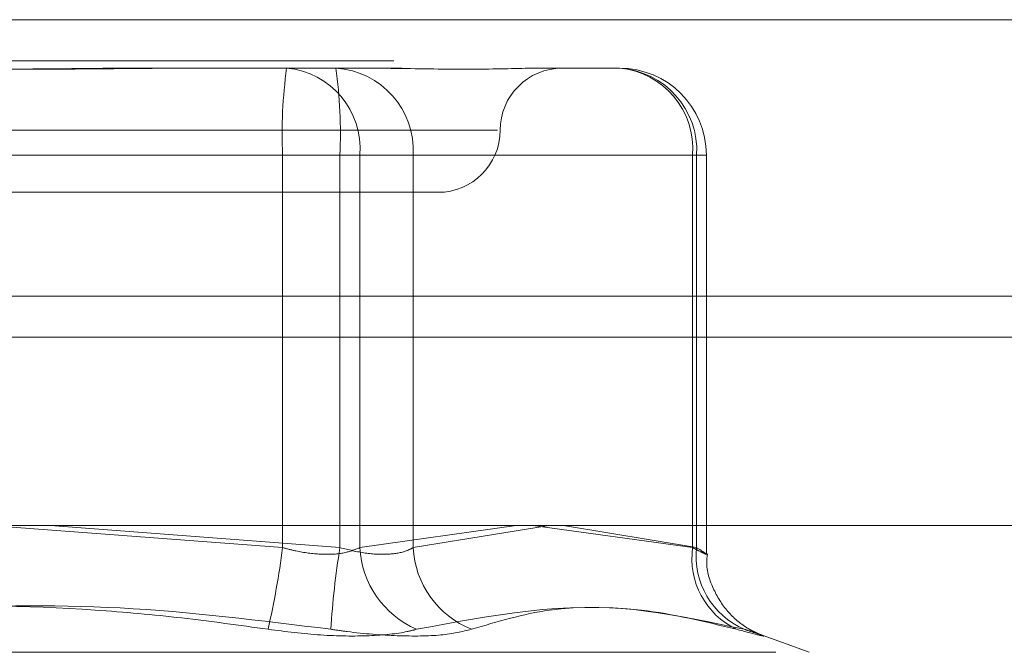
# Model space of a CAD drawing. Units: inches. Extents: x 0 to 23.4, y 0 to 16.5.
# Drawn here: x 7.7 to 7.7, y 13.2 to 13.2 of the extents above; entities that cross this region are included whole.
import ezdxf

# ---------------------------------------------------------------- set-up
doc = ezdxf.new("R2010")
doc.units = ezdxf.units.IN
doc.header["$MEASUREMENT"] = 0
doc.linetypes.add('HIDDEN', pattern=[0.07500000000000001, 0.05, -0.025])

msp = doc.modelspace()

# ---------------------------------------------------------------- linework, layer by layer
at = {"color": 7, "linetype": 'Continuous', "lineweight": 15}
for p, q in [((3.5538910246, 13.2198398795), (7.9087710246, 13.2198398795)), ((7.9087710246, 13.2022998795), (3.5538910246, 13.2022998795)), ((3.5538910246, 13.1996998795), (7.9087710246, 13.1996998795)), ((3.3567109092, 13.187771337), (8.0961740549, 13.187771337))]:
    msp.add_line(p, q, dxfattribs=at)
at = {"color": 7, "linetype": 'HIDDEN', "lineweight": 0}
for p, q in [((7.9087710246, 13.2198398795), (3.5538910246, 13.2198398795)), ((7.9087710246, 13.2172398795), (3.5538910246, 13.2172398795)), ((7.6928758244, 13.21676677), (7.7019681559, 13.21676677)), ((7.7019681559, 13.21676677), (7.7068778802, 13.21676677)), ((7.7068778802, 13.21676677), (7.7092739702, 13.21676677)), ((7.7181473125, 13.21676677), (7.7230570368, 13.21676677)), ((7.6525399364, 13.2128297622), (7.715330124, 13.2128297622)), ((7.7017139413, 13.211254959), (7.6626593866, 13.211254959)), ((7.6662910228, 13.211254959), (7.7053455776, 13.211254959)), ((7.7017139413, 13.1863640526), (7.7017139413, 13.211254959)), ((7.7017139413, 13.211254959), (7.7066093373, 13.211254959)), ((7.709986759, 13.211254959), (7.7053455776, 13.211254959)), ((7.7053455776, 13.211254959), (7.7053455776, 13.1863640526)), ((7.7066093373, 13.211254959), (7.7066093373, 13.1863640526)), ((7.7276982182, 13.211254959), (7.7066093373, 13.211254959)), ((7.709986759, 13.211254959), (7.7279524328, 13.211254959)), ((7.709986759, 13.1863640526), (7.709986759, 13.211254959)), ((7.7276982182, 13.1863640526), (7.7276982182, 13.211254959)), ((7.7276982182, 13.211254959), (7.7285629823, 13.211254959)), ((7.7279524328, 13.211254959), (7.7279524328, 13.1863640526)), ((7.7285688479, 13.1859781224), (7.7285688479, 13.211254959)), ((7.6564434269, 13.2088927543), (7.7115615372, 13.2088927543)), ((3.5538910246, 13.1996998795), (7.9087710246, 13.1996998795)), ((7.6840024821, 13.1876935965), (7.7017139413, 13.1863640526)), ((7.7053455776, 13.1863640526), (7.687007131, 13.187771337)), ((7.7066093373, 13.1863640526), (7.7165118267, 13.187771337)), ((7.7186106917, 13.187771337), (7.709986759, 13.1863640526)), ((7.7175750749, 13.187771337), (7.7276982182, 13.1863640526)), ((7.7279524328, 13.1863640526), (7.7195164757, 13.187771337)), ((7.7350797109, 13.1797257782), (7.7319315713, 13.1808716073)), ((7.6329796084, 13.1797257782), (7.7350253557, 13.1797257782))]:
    msp.add_line(p, q, dxfattribs=at)
for centre, radius, start, end in [((7.7317810025, 13.2126299806), 0.0300984858300061, 172.100159988, 182.6184161393), ((7.7014920112, 13.2116558933), 0.0051330083629494, 355.5201192763, 84.6775151936), ((7.7047637511, 13.2115459323), 0.00523110658041, 356.8113532309, 86.4093505133), ((7.6752785164, 13.2126299806), 0.0300984858306361, 357.3815838608, 7.8998400119), ((7.7194355529, 13.2128297622), 0.0039370078740166, 90, 180), ((7.7225808921, 13.2116558933), 0.0051330083629397, 355.5201192762, 84.6775151937), ((7.722729425, 13.2115459323), 0.0052311065804128, 356.811353231, 86.4093505133), ((7.7230570368, 13.211254959), 0.0055118110236236, 0, 90), ((7.7115615372, 13.2128297622), 0.0039370078740157, 270, 0), ((7.6466736061, 13.1935368241), 0.0555057398330769, 347.1418082834, 352.5751456238), ((7.7584545965, 13.1778209034), 0.0537917585755168, 170.8616510775, 176.4148041579), ((7.7125882385, 13.1866752099), 0.0059869924792251, 182.9791320173, 246.5032106917), ((7.7158721224, 13.1866597208), 0.0058927856258064, 182.8760010018, 248.2972997153), ((7.7326342373, 13.1856775589), 0.0049835286416102, 172.0821841097, 244.3629390362), ((7.7329493621, 13.1858053744), 0.0050280636370364, 173.6205794076, 246.778576204)]:
    msp.add_arc(centre, radius, start, end, dxfattribs=at)
for points, knots in [([(7.692875824376051, 13.21676677003823), (7.692845136735436, 13.21676676519433), (7.690202479470168, 13.21676634806407), (7.686699906122224, 13.21671088420692), (7.680607401186938, 13.21669136642212), (7.676318234959536, 13.2167438500057), (7.672883644419758, 13.21676664287428), (7.672036161334408, 13.21676676565865), (7.672005932600143, 13.21676677003823)], [0, 0, 0, 0, 0.0044186914455227, 0.3805143314231684, 0.5000020268400092, 0.8761189857770038, 0.9955813085544293, 1, 1, 1, 1]), ([(7.675129139743712, 13.21676677003823), (7.675159827384324, 13.21676676519434), (7.677802484649583, 13.21676634806407), (7.681305057997541, 13.21671088420692), (7.687397562932824, 13.21669136642212), (7.691686729160226, 13.21674385000568), (7.695121319700002, 13.21676664287428), (7.695968802785352, 13.21676676565865), (7.695999031519618, 13.21676677003822)], [0, 0, 0, 0, 0.0044186914452575, 0.3805143314233603, 0.5000020268400823, 0.8761189857770296, 0.9955813085544366, 1, 1, 1, 1]), ([(7.718147312540933, 13.21676677003823), (7.718135056732154, 13.21676676519434), (7.717079651316054, 13.21676634806406), (7.715493800201092, 13.21671088420692), (7.712307710392772, 13.21669136642212), (7.709759990408666, 13.21674385000568), (7.707477123950739, 13.21676664287429), (7.706898518370404, 13.21676676565865), (7.706877880183478, 13.21676677003823)], [0, 0, 0, 0, 0.0044186914455657, 0.3805143314233751, 0.500002026840115, 0.87611898577712, 0.9955813085546552, 1, 1, 1, 1]), ([(7.701713941345297, 13.18636405255815), (7.701994138340194, 13.18628934245328), (7.70279670370089, 13.18607535107095), (7.704152782426109, 13.18590576824411), (7.705612560673682, 13.18596181763531), (7.706277290484588, 13.18623005983017), (7.706609337278294, 13.18636405255815)], [0, 0, 0, 0, 0.1488797913332738, 0.4264348497933253, 0.7134919090682326, 0.9999999999999999, 0.9999999999999999, 0.9999999999999999, 0.9999999999999999]), ([(7.709986758956803, 13.18636405255815), (7.709846972919611, 13.18628934245328), (7.709446585215949, 13.18607535107095), (7.708453827901629, 13.1859057682441), (7.706970957337621, 13.18596181763531), (7.705887025002069, 13.18623005983016), (7.705345577558749, 13.18636405255815)], [0, 0, 0, 0, 0.1488797913323744, 0.4264348497934148, 0.7134919090686285, 1, 1, 1, 1]), ([(7.727698218242218, 13.18636405255815), (7.727838629199923, 13.18628934245328), (7.728240806856964, 13.18607535107095), (7.728604128267859, 13.1859057682441), (7.728581035951422, 13.18596181763531), (7.728161833426779, 13.18623005983017), (7.727952432777165, 13.18636405255815)], [0, 0, 0, 0, 0.1488797913319961, 0.4264348497935388, 0.7134919090694796, 1, 1, 1, 1]), ([(7.732010152124367, 13.18084356158317), (7.731973400368286, 13.1808576396961), (7.731907181204705, 13.18088300558232), (7.731618809775902, 13.18101091151098), (7.730933745575117, 13.18137750304099), (7.729893633666537, 13.18221710843692), (7.7289781757094, 13.18367832230851), (7.728514078713648, 13.18502714657636), (7.728613848041653, 13.18580131140945), (7.728635073705365, 13.18596601295385)], [0, 0, 0, 0, 0.0673314492195708, 0.1213175294337867, 0.1996964884342716, 0.4242241110889988, 0.6709499755330915, 0.929995467506266, 1, 1, 1, 1]), ([(7.700787475047988, 13.18118464441209), (7.698970569963069, 13.1814393766426), (7.695333865712553, 13.18194924685714), (7.687278160446046, 13.18266512354502), (7.676515786075951, 13.18284897208908), (7.667681991616051, 13.18174178021489), (7.663236851362658, 13.18118464441209)], [0, 0, 0, 0, 0.1461091005489636, 0.2924509328617312, 0.643963321326552, 1, 1, 1, 1]), ([(7.667217489071777, 13.18118464441209), (7.669034394156693, 13.1814393766426), (7.672671098407209, 13.18194924685714), (7.680726803673714, 13.18266512354503), (7.691489178043811, 13.18284897208908), (7.700322972503712, 13.18174178021489), (7.704768112757103, 13.18118464441209)], [0, 0, 0, 0, 0.1461091005488268, 0.2924509328616208, 0.6439633213265611, 1, 1, 1, 1]), ([(7.730478018964491, 13.18118464441209), (7.728465278500637, 13.18167298990235), (7.72158956798223, 13.18334122397642), (7.714919069007734, 13.182078048213), (7.710201238512244, 13.18118464441209)], [0, 0, 0, 0, 0.2927319959830344, 1, 1, 1, 1]), ([(7.713693025976385, 13.18118464441209), (7.715326073243107, 13.18167298990236), (7.720904716128519, 13.18334122397642), (7.726798432321454, 13.182078048213), (7.730966869209475, 13.18118464441209)], [0, 0, 0, 0, 0.2927319959828357, 1, 1, 1, 1]), ([(7.700787475047988, 13.18118464441209), (7.701913609722747, 13.1810437372526), (7.704166733186352, 13.18076181606294), (7.707281446564116, 13.18073180431895), (7.709210929800234, 13.18093010220544), (7.710009883302055, 13.18113545977212), (7.710201238512244, 13.18118464441209)], [0, 0, 0, 0, 0.3031799493566248, 0.6065898448024263, 0.9057753889711218, 0.9999999999999999, 0.9999999999999999, 0.9999999999999999, 0.9999999999999999]), ([(7.713693025976385, 13.18118464441209), (7.713098473832098, 13.1810437372526), (7.711908918606907, 13.18076181606293), (7.709063469963072, 13.18073180431895), (7.706556474222371, 13.18093010220544), (7.705113673974462, 13.18113545977212), (7.704768112757103, 13.18118464441209)], [0, 0, 0, 0, 0.303179949356552, 0.6065898448023325, 0.9057753889711045, 0.9999999999999999, 0.9999999999999999, 0.9999999999999999, 0.9999999999999999]), ([(7.730478018964491, 13.18118464441209), (7.731009601494963, 13.1810437372526), (7.732073169733374, 13.18076181606293), (7.732342434467321, 13.18073180431895), (7.731764921962717, 13.18093010220544), (7.731121075216638, 13.18113545977212), (7.730966869209475, 13.18118464441209)], [0, 0, 0, 0, 0.3031799493561384, 0.6065898448025443, 0.905775388971579, 1, 1, 1, 1])]:
    msp.add_open_spline(points, degree=3, knots=knots, dxfattribs=at)

doc.saveas('drawing.dxf')
